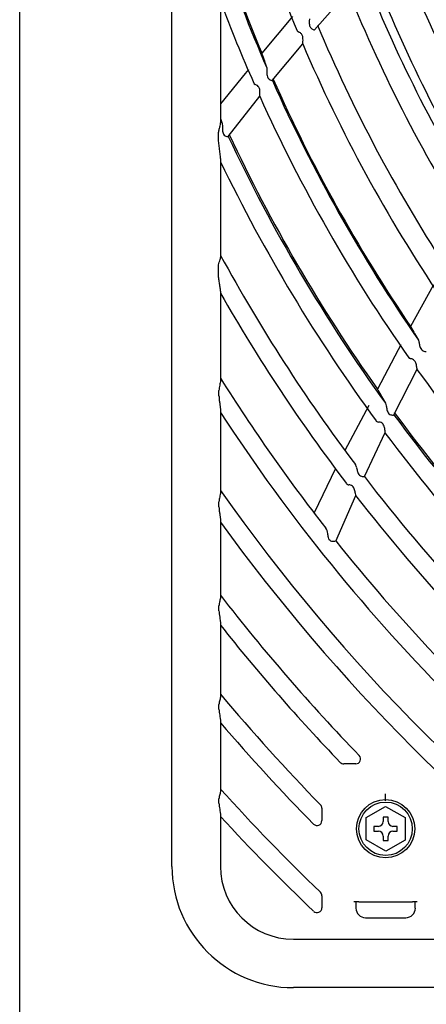
# Model space of a CAD drawing. Units: millimetres. Extents: x 189 to 1141, y 112 to 937.
# Drawn here: x 194 to 278, y 217 to 420 of the extents above; entities that cross this region are included whole.
import ezdxf

# ---------------------------------------------------------------- set-up
doc = ezdxf.new("R2010")
doc.units = ezdxf.units.MM
doc.layers.add('DV3_Default', color=7, linetype='Continuous')

msp = doc.modelspace()

# ---------------------------------------------------------------- linework, layer by layer
at = {"layer": 'DV3_Default', "color": 7, "linetype": 'Continuous'}
for p, q in [((194.08, 139.76), (194.08, 909.94)), ((225.51, 245.07), (225.51, 836.59)), ((254.95, 417.93), (261.93, 425.91)), ((235.54, 424.47), (235.54, 398.7)), ((250.37, 420.69), (244.05, 413.13)), ((246.23, 407.45), (252.53, 415.06)), ((241.28, 409.75), (240.6, 408.9)), ((245.09, 410.1), (245.12, 409.69)), ((240.6, 408.9), (235.52, 402.66)), ((237.1, 395.89), (243.66, 404.23)), ((235.54, 399.63), (235.89, 398.61)), ((235.89, 398.61), (235.94, 398.05)), ((235.1, 395.81), (235.1, 396.03)), ((235.54, 391.34), (235.54, 370.92)), ((235.1, 367.56), (235.1, 368.8)), ((279.48, 365.23), (274.78, 356.61)), ((235.54, 363.92), (235.54, 345.46)), ((272.76, 352.84), (272.21, 351.79)), ((276.38, 353.84), (276.5, 353.44)), ((272.21, 351.79), (267.92, 343.69)), ((271.32, 338.35), (276.12, 347.8)), ((235.22, 342.32), (235.22, 343.44)), ((266.14, 340.34), (261.2, 331.02)), ((269.6, 340.78), (269.76, 340.24)), ((235.54, 339.35), (235.54, 322.3)), ((265.23, 325.63), (269.54, 334.7)), ((259.28, 327.32), (254.84, 318.13)), ((259.33, 312.3), (263.47, 321.74)), ((235.22, 319.37), (235.22, 320.41)), ((235.54, 316.63), (235.54, 300.68)), ((235.22, 297.91), (235.22, 298.89)), ((235.54, 295.34), (235.54, 280.22)), ((235.22, 277.57), (235.22, 278.51)), ((235.54, 275.13), (235.54, 260.67)), ((261.8, 266.26), (260.97, 266.26)), ((262.64, 266.26), (261.8, 266.26)), ((263.47, 266.26), (262.64, 266.26)), ((235.22, 258.11), (235.22, 259.01)), ((269.62, 259.61), (269.62, 260.04)), ((269.62, 258.62), (269.62, 259.61)), ((256.46, 257.1), (256.46, 256.23)), ((265.62, 255.16), (269.62, 257.47)), ((269.62, 257.47), (273.63, 255.15)), ((235.54, 255.78), (235.54, 245.07)), ((256.46, 256.23), (256.46, 255.38)), ((256.46, 255.38), (256.46, 254.52)), ((265.62, 250.54), (265.62, 255.16)), ((270.12, 255.25), (269.12, 255.25)), ((269.12, 255.25), (269.12, 254.34)), ((270.12, 254.34), (270.12, 255.25)), ((273.63, 255.15), (273.63, 250.52)), ((268.12, 253.34), (267.22, 253.34)), ((267.22, 253.34), (267.22, 252.34)), ((267.22, 252.34), (268.12, 252.34)), ((272.03, 253.34), (271.13, 253.34)), ((271.13, 252.34), (272.03, 252.34)), ((272.03, 252.34), (272.03, 253.34)), ((269.63, 248.22), (265.62, 250.54)), ((269.12, 251.34), (269.12, 250.43)), ((269.12, 250.43), (270.12, 250.43)), ((273.63, 250.52), (269.63, 248.22)), ((270.12, 250.43), (270.12, 251.34)), ((256.46, 239), (256.46, 238.17)), ((256.46, 238.17), (256.46, 237.34)), ((256.46, 237.34), (256.46, 236.5)), ((264.08, 237.75), (263.09, 237.75)), ((263.49, 237.75), (263.49, 236.45)), ((264.08, 237.75), (275.16, 237.75)), ((276.16, 237.75), (275.16, 237.75)), ((275.75, 236.45), (275.75, 237.75)), ((265.49, 234.46), (273.75, 234.46)), ((250.57, 230.03), (282.83, 230.03)), ((281.65, 220.01), (250.57, 220.01))]:
    msp.add_line(p, q, dxfattribs=at)
for radius in [6.02, 5.51]:
    msp.add_circle((269.62, 252.84), radius, dxfattribs=at)
for centre, radius, start, end in [((546.33, 540.83), 279.24, 6.3622, 317.4851), ((546.33, 540.83), 319.62, 193.4963, 202.6514), ((546.33, 540.83), 289.63, 200.398, 210.4901), ((542.57, 537.22), 283.23, 199.7927, 210.1007), ((546.33, 540.83), 328.13, 198.7099, 202.8952), ((546.33, 540.83), 293.95, 200.807, 211.4917), ((546.33, 540.83), 328.39, 198.8394, 203.4587), ((546.33, 540.83), 302.46, 201.58, 211.7366), ((542.57, 537.22), 295.76, 201.0181, 211.3396), ((546.33, 540.83), 306.78, 202.0033, 212.7095), ((546.33, 540.83), 332.11, 200.6373, 203.7853), ((546.33, 540.83), 315.3, 202.7529, 212.9539), ((244.77, 413.27), 0.733, 187.7719, 202.1822), ((546.33, 540.83), 319.62, 203.1739, 213.9015), ((564.62, 521.25), 338.31, 198.6623, 199.1803), ((242.82, 407.05), 0.421, 188.572, 251.0173), ((546.33, 540.83), 328.39, 203.9629, 214.7087), ((546.33, 540.83), 328.13, 203.9274, 214.1452), ((546.33, 540.83), 332.11, 204.2904, 215.0351), ((546.33, 540.83), 341.47, 204.4706, 204.6133), ((546.33, 540.83), 341.47, 205.1097, 215.8633), ((546.33, 540.83), 341.13, 205.0592, 215.3013), ((546.33, 540.83), 345.17, 205.7838, 216.1687), ((546.33, 540.83), 354.01, 208.6054, 216.9387), ((546.33, 540.83), 357.82, 209.7047, 217.2574), ((275.45, 356.89), 0.733, 199.0219, 213.4322), ((568.09, 525.19), 338.31, 209.9123, 210.4303), ((274.75, 350.41), 0.421, 199.822, 262.2673), ((546.33, 540.83), 366.84, 212.0888, 217.9992), ((546.33, 540.83), 332.11, 215.5405, 226.2851), ((268.65, 343.93), 0.753, 197.6972, 213.078), ((486.64, 468.17), 251.67, 209.6914, 210.4119), ((546.33, 540.83), 370.65, 213.0161, 236.9839), ((546.33, 540.83), 341.47, 216.3597, 227.1133), ((546.33, 540.83), 341.13, 216.3036, 226.5513), ((268.14, 337.45), 0.561, 201.7522, 268.6081), ((546.33, 540.83), 345.17, 216.6723, 227.4189), ((262.07, 327.19), 1.59, 7.8769, 34.4301), ((546.33, 540.83), 354.01, 217.4334, 228.1887), ((262.12, 324.6), 0.705, 214.2412, 264.4203), ((546.33, 540.83), 379.67, 215.0561, 234.9439), ((546.33, 540.83), 357.82, 217.7571, 228.5074), ((546.33, 540.83), 383.48, 215.8593, 234.1407), ((255.34, 313.63), 2.35, 5.8554, 35.2324), ((546.33, 540.83), 366.84, 218.5206, 228.2541), ((546.33, 540.83), 392.51, 217.6435, 224.0438), ((546.33, 540.83), 396.32, 218.3519, 223.7914), ((546.33, 540.83), 405.34, 219.9364, 224.2878), ((546.33, 540.83), 409.15, 220.5695, 224.5469), ((260.97, 267.26), 1, 223.7914, 270), ((263.47, 267.26), 1, 270, 44.0438), ((546.33, 540.83), 418.17, 221.993, 226.0583), ((255.46, 257.1), 1, 0, 44.2878), ((546.33, 540.83), 421.98, 222.5644, 226.2945), ((255.46, 254.52), 1, 224.5469, 0), ((268.12, 254.34), 1, 270, 0), ((271.13, 254.34), 1, 180, 270), ((268.12, 251.34), 1, 0, 90), ((271.13, 251.34), 1, 90, 180), ((250.57, 245.07), 25.06, 180, 270), ((250.57, 245.07), 15.04, 180, 270), ((255.46, 239), 1, 0, 46.0583), ((255.46, 236.5), 1, 226.2945, 0)]:
    msp.add_arc(centre, radius, start, end, dxfattribs=at)
for centre, major_axis, start_param, end_param in [((265.52, 236.47), (1.73, 1.07), 2.59083, 4.149496), ((273.73, 236.47), (-1.73, 1.07), 2.133689, 3.692355)]:
    msp.add_ellipse(centre, major_axis=major_axis, ratio=0.986572, start_param=start_param, end_param=end_param, dxfattribs=at)
for points, knots in [([(253.89, 420.19), (253.88, 420.09), (253.87, 419.98), (253.86, 419.73), (253.86, 419.6), (253.86, 419.34), (253.87, 419.2), (253.91, 418.92), (253.95, 418.77), (254.03, 418.57), (254.07, 418.51), (254.15, 418.39), (254.2, 418.34), (254.34, 418.2), (254.45, 418.13), (254.65, 418.03), (254.74, 417.99), (254.88, 417.95), (254.93, 417.94), (254.95, 417.94)], [0, 0, 0, 0, 0.125, 0.125, 0.25, 0.25, 0.375, 0.375, 0.5, 0.5, 0.5625, 0.5625, 0.625, 0.625, 0.75, 0.75, 0.875, 0.875, 1, 1, 1, 1]), ([(251.6, 417.5), (251.52, 417.53), (251.45, 417.58), (251.36, 417.73), (251.33, 417.82), (251.32, 417.93)], [0, 0, 0, 0, 0.5, 0.5, 1, 1, 1, 1]), ([(252.51, 415.07), (252.52, 415.08), (252.52, 415.1), (252.52, 415.12), (252.53, 415.18), (252.54, 415.25), (252.55, 415.34), (252.56, 415.47), (252.56, 415.63), (252.57, 415.8), (252.57, 415.98), (252.56, 416.17), (252.54, 416.36), (252.52, 416.48), (252.5, 416.6), (252.46, 416.71), (252.43, 416.81), (252.39, 416.9), (252.33, 416.98), (252.28, 417.07), (252.21, 417.14), (252.14, 417.2), (252.06, 417.27), (251.98, 417.33), (251.9, 417.37), (251.82, 417.41), (251.75, 417.44), (251.69, 417.47), (251.66, 417.48), (251.63, 417.49), (251.6, 417.5)], [0, 0, 0, 0, 0.042022, 0.042022, 0.042022, 0.145695, 0.145695, 0.145695, 0.30805, 0.30805, 0.30805, 0.480992, 0.480992, 0.480992, 0.585037, 0.585037, 0.585037, 0.670892, 0.670892, 0.670892, 0.757415, 0.757415, 0.757415, 0.854369, 0.854369, 0.854369, 0.952925, 0.952925, 0.952925, 1, 1, 1, 1]), ([(245.12, 409.69), (245.11, 409.48), (245.1, 409.21), (245.12, 408.64), (245.16, 408.32), (245.46, 407.78), (245.73, 407.62), (246.07, 407.47), (246.18, 407.45), (246.23, 407.45)], [0, 0, 0, 0, 0.265051, 0.265051, 0.530102, 0.530102, 0.795153, 0.795153, 1, 1, 1, 1]), ([(243.64, 404.24), (243.65, 404.29), (243.66, 404.38), (243.68, 404.74), (243.69, 405.04), (243.63, 405.68), (243.54, 406.03), (243.11, 406.5), (242.83, 406.61), (242.68, 406.65)], [0, 0, 0, 0, 0.145552, 0.145552, 0.430368, 0.430368, 0.715184, 0.715184, 1, 1, 1, 1]), ([(235.1, 396.03), (235.1, 396.27), (235.11, 396.5), (235.18, 396.98), (235.23, 397.22), (235.35, 397.66), (235.42, 397.87), (235.51, 398.29), (235.54, 398.5), (235.54, 398.7)], [0, 0, 0, 0, 0.25, 0.25, 0.5, 0.5, 0.75, 0.75, 1, 1, 1, 1]), ([(235.94, 398.05), (235.92, 397.82), (235.91, 397.54), (235.94, 396.95), (235.98, 396.62), (236.34, 396.1), (236.62, 395.98), (236.96, 395.89), (237.06, 395.88), (237.1, 395.89)], [0, 0, 0, 0, 0.270105, 0.270105, 0.54021, 0.54021, 0.810315, 0.810315, 1, 1, 1, 1]), ([(235.54, 391.34), (235.54, 391.5), (235.52, 391.68), (235.49, 392.04), (235.46, 392.23), (235.4, 392.78), (235.35, 393.15), (235.25, 393.91), (235.2, 394.28), (235.13, 395.05), (235.1, 395.43), (235.1, 395.81)], [0, 0, 0, 0, 0.125, 0.125, 0.25, 0.25, 0.5, 0.5, 0.75, 0.75, 1, 1, 1, 1]), ([(235.1, 368.8), (235.1, 369), (235.11, 369.2), (235.18, 369.59), (235.23, 369.78), (235.35, 370.13), (235.42, 370.3), (235.51, 370.62), (235.54, 370.77), (235.54, 370.92)], [0, 0, 0, 0, 0.25, 0.25, 0.5, 0.5, 0.75, 0.75, 1, 1, 1, 1]), ([(235.54, 363.92), (235.54, 364.04), (235.52, 364.18), (235.49, 364.47), (235.46, 364.62), (235.4, 365.07), (235.35, 365.37), (235.25, 365.99), (235.2, 366.3), (235.13, 366.93), (235.1, 367.24), (235.1, 367.56)], [0, 0, 0, 0, 0.125, 0.125, 0.25, 0.25, 0.5, 0.5, 0.75, 0.75, 1, 1, 1, 1]), ([(276.5, 353.44), (276.52, 353.24), (276.56, 352.97), (276.7, 352.41), (276.8, 352.11), (277.2, 351.64), (277.49, 351.53), (277.86, 351.46), (277.97, 351.45), (278.01, 351.46)], [0, 0, 0, 0, 0.265051, 0.265051, 0.530102, 0.530102, 0.795153, 0.795153, 1, 1, 1, 1]), ([(276.11, 347.81), (276.11, 347.86), (276.1, 347.96), (276.05, 348.31), (276, 348.61), (275.81, 349.22), (275.66, 349.55), (275.14, 349.93), (274.85, 349.97), (274.69, 349.99)], [0, 0, 0, 0, 0.145552, 0.145552, 0.430368, 0.430368, 0.715184, 0.715184, 1, 1, 1, 1]), ([(235.54, 345.46), (235.54, 345.32), (235.51, 345.17), (235.45, 344.86), (235.4, 344.7), (235.32, 344.36), (235.28, 344.18), (235.23, 343.81), (235.22, 343.63), (235.22, 343.44)], [0, 0, 0, 0, 0.25, 0.25, 0.5, 0.5, 0.75, 0.75, 1, 1, 1, 1]), ([(235.22, 342.32), (235.22, 342.06), (235.24, 341.8), (235.29, 341.29), (235.33, 341.03), (235.4, 340.53), (235.44, 340.28), (235.49, 339.92), (235.5, 339.8), (235.53, 339.56), (235.54, 339.45), (235.54, 339.35)], [0, 0, 0, 0, 0.25, 0.25, 0.5, 0.5, 0.75, 0.75, 0.875, 0.875, 1, 1, 1, 1]), ([(269.76, 340.24), (269.78, 340.01), (269.83, 339.73), (269.97, 339.16), (270.08, 338.84), (270.53, 338.4), (270.83, 338.34), (271.18, 338.32), (271.28, 338.33), (271.32, 338.35)], [0, 0, 0, 0, 0.270105, 0.270105, 0.54021, 0.54021, 0.810315, 0.810315, 1, 1, 1, 1]), ([(269.53, 334.7), (269.53, 334.74), (269.53, 334.82), (269.5, 335.14), (269.45, 335.45), (269.29, 336.08), (269.17, 336.43), (268.64, 336.86), (268.31, 336.89), (268.12, 336.89)], [0, 0, 0, 0, 0.119588, 0.119588, 0.413059, 0.413059, 0.706529, 0.706529, 1, 1, 1, 1]), ([(263.64, 327.41), (263.68, 327.18), (263.74, 326.91), (263.9, 326.37), (264.03, 326.07), (264.47, 325.69), (264.76, 325.65), (265.14, 325.61), (265.25, 325.63), (265.23, 325.65)], [0, 0, 0, 0, 0.25, 0.25, 0.5, 0.5, 0.75, 0.75, 1, 1, 1, 1]), ([(263.44, 321.73), (263.46, 321.7), (263.44, 321.89), (263.36, 322.35), (263.3, 322.63), (263.13, 323.18), (263, 323.49), (262.53, 323.85), (262.24, 323.89), (262.05, 323.9)], [0, 0, 0, 0, 0.25, 0.25, 0.5, 0.5, 0.75, 0.75, 1, 1, 1, 1]), ([(235.54, 322.3), (235.54, 322.17), (235.51, 322.03), (235.45, 321.75), (235.4, 321.59), (235.32, 321.28), (235.28, 321.11), (235.23, 320.76), (235.22, 320.59), (235.22, 320.41)], [0, 0, 0, 0, 0.25, 0.25, 0.5, 0.5, 0.75, 0.75, 1, 1, 1, 1]), ([(235.22, 319.37), (235.22, 319.13), (235.24, 318.89), (235.29, 318.41), (235.33, 318.18), (235.4, 317.72), (235.44, 317.49), (235.49, 317.15), (235.5, 317.04), (235.53, 316.82), (235.54, 316.72), (235.54, 316.63)], [0, 0, 0, 0, 0.25, 0.25, 0.5, 0.5, 0.75, 0.75, 0.875, 0.875, 1, 1, 1, 1]), ([(259.33, 312.31), (259.3, 312.27), (259.22, 312.24), (258.91, 312.18), (258.62, 312.13), (258.19, 312.31), (258.07, 312.43), (257.92, 312.71), (257.87, 312.86), (257.76, 313.3), (257.71, 313.6), (257.67, 313.87)], [0, 0, 0, 0, 0.182905, 0.182905, 0.45527, 0.45527, 0.591453, 0.591453, 0.727635, 0.727635, 1, 1, 1, 1]), ([(235.54, 300.68), (235.54, 300.56), (235.52, 300.43), (235.45, 300.16), (235.4, 300.02), (235.32, 299.72), (235.28, 299.56), (235.23, 299.23), (235.22, 299.06), (235.22, 298.89)], [0, 0, 0, 0, 0.25, 0.25, 0.5, 0.5, 0.75, 0.75, 1, 1, 1, 1]), ([(235.22, 297.91), (235.22, 297.68), (235.24, 297.46), (235.3, 297.01), (235.33, 296.79), (235.4, 296.35), (235.44, 296.13), (235.49, 295.82), (235.5, 295.71), (235.53, 295.52), (235.54, 295.42), (235.54, 295.34)], [0, 0, 0, 0, 0.25, 0.25, 0.5, 0.5, 0.75, 0.75, 0.875, 0.875, 1, 1, 1, 1]), ([(235.54, 280.22), (235.54, 280.1), (235.52, 279.98), (235.45, 279.73), (235.41, 279.59), (235.32, 279.3), (235.28, 279.15), (235.23, 278.83), (235.22, 278.67), (235.22, 278.51)], [0, 0, 0, 0, 0.25, 0.25, 0.5, 0.5, 0.75, 0.75, 1, 1, 1, 1]), ([(235.22, 277.57), (235.22, 277.35), (235.24, 277.14), (235.3, 276.71), (235.33, 276.5), (235.4, 276.08), (235.44, 275.88), (235.49, 275.58), (235.5, 275.48), (235.53, 275.3), (235.54, 275.21), (235.54, 275.13)], [0, 0, 0, 0, 0.25, 0.25, 0.5, 0.5, 0.75, 0.75, 0.875, 0.875, 1, 1, 1, 1]), ([(235.54, 260.67), (235.54, 260.55), (235.52, 260.44), (235.45, 260.19), (235.41, 260.06), (235.32, 259.78), (235.29, 259.64), (235.23, 259.33), (235.22, 259.17), (235.22, 259.01)], [0, 0, 0, 0, 0.25, 0.25, 0.5, 0.5, 0.75, 0.75, 1, 1, 1, 1]), ([(235.22, 258.11), (235.22, 257.9), (235.24, 257.69), (235.3, 257.28), (235.33, 257.08), (235.4, 256.68), (235.44, 256.48), (235.49, 256.2), (235.5, 256.11), (235.53, 255.93), (235.54, 255.85), (235.54, 255.78)], [0, 0, 0, 0, 0.25, 0.25, 0.5, 0.5, 0.75, 0.75, 0.875, 0.875, 1, 1, 1, 1])]:
    msp.add_open_spline(points, degree=3, knots=knots, dxfattribs=at)

doc.saveas('drawing.dxf')
